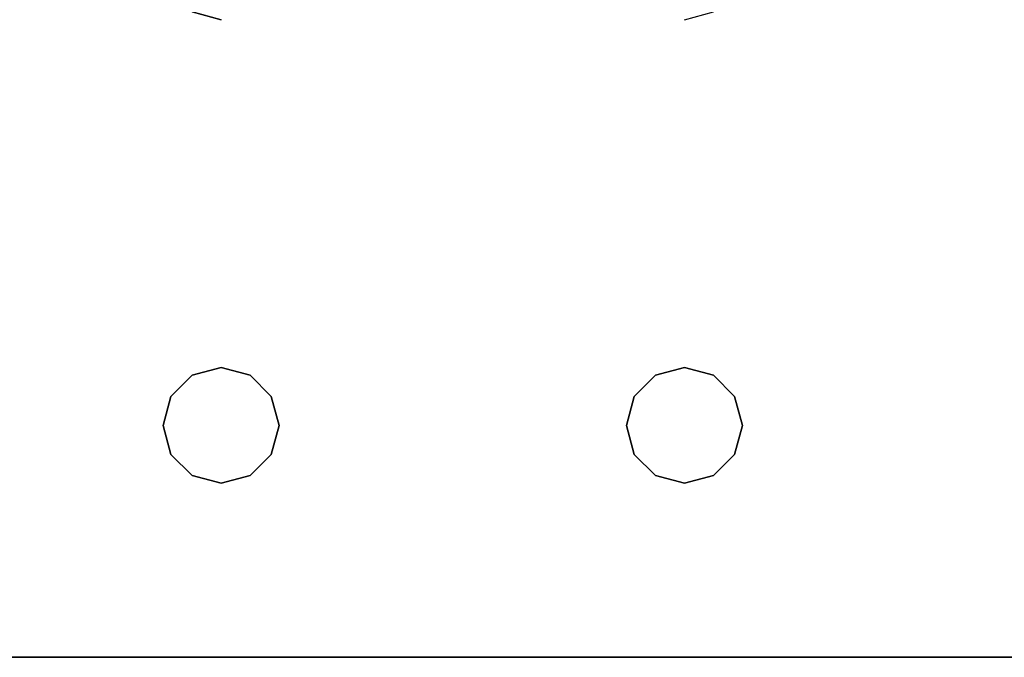
# Model space of a CAD drawing. Extents: x -128 to -22, y -3 to 73.
# Drawn here: x -46 to -43, y 1 to 3 of the extents above; entities that cross this region are included whole.
import ezdxf

# ---------------------------------------------------------------- set-up
doc = ezdxf.new("R2010")
doc.units = 0
doc.header["$LTSCALE"] = 96
doc.header["$MEASUREMENT"] = 0
for name, color, linetype in [('AFUWK-3-TPLM-TH', 7, 'Continuous'), ('AFUWS-3-LGPT', 7, 'Continuous'), ('MAIN_FURN', 7, 'Continuous')]:
    doc.layers.add(name, color=color, linetype=linetype)

# ---------------------------------------------------------------- blocks, each defined once
blk = doc.blocks.new('ZN7230TP')
at = {"layer": 'AFUWK-3-TPLM-TH', "color": 42, "linetype": 'Continuous'}
for points, invisible_edges in [([(0, -30, 1), (72, 0, 1), (72, -30, 1)], 1), ([(0, 0, 1), (72, 0, 1), (0, -30, 1)], 2), ([(0, 0), (72, -30), (72, 0)], 1), ([(0, -30), (72, -30), (0, 0)], 2), ([(72, 0, 1), (72, -30), (72, -30, 1)], 1), ([(72, 0), (72, -30), (72, 0, 1)], 2)]:
    blk.add_3dface(points, dxfattribs=dict(at, invisible_edges=invisible_edges))
blk = doc.blocks.new('ZN3028OL')
at = {"layer": 'AFUWS-3-LGPT', "color": 30, "linetype": 'Continuous'}
for points, invisible_edges in [([(0, 0, 28), (0, -29.75, 28), (0, -28.75, 27)], 14), ([(0, -1, 27), (0, 0, 28), (0, -28.75, 27)], 3), ([(0, 0, 28), (0.5625, -6.375, 28), (0.5625, -7.875, 28)], 15), ([(0.5876, -6.2812, 28), (0.5625, -6.375, 28), (0, 0, 28)], 14), ([(0.6562, -6.2126, 28), (0.5876, -6.2812, 28), (0, 0, 28)], 14), ([(0, 0, 28), (0.75, -6.1875, 28), (0.6562, -6.2126, 28)], 13), ([(0.8438, -6.2126, 28), (0.75, -6.1875, 28), (0, 0, 28)], 14), ([(0.9124, -6.2812, 28), (0.8438, -6.2126, 28), (0, 0, 28)], 14), ([(2.0876, -6.2812, 28), (0.9124, -6.2812, 28), (0, 0, 28)], 15), ([(3, 0, 28), (2.0876, -6.2812, 28), (0, 0, 28)], 3), ([(0, 0, 28), (0.5625, -7.875, 28), (0, -29.75, 28)], 3), ([(0, -1, 27), (0.9124, -6.2812, 27), (2.0876, -6.2812, 27)], 15), ([(0.8438, -6.2126, 27), (0.9124, -6.2812, 27), (0, -1, 27)], 14), ([(0.75, -6.1875, 27), (0.8438, -6.2126, 27), (0, -1, 27)], 14), ([(0, -1, 27), (0.6562, -6.2126, 27), (0.75, -6.1875, 27)], 13), ([(0.5876, -6.2812, 27), (0.6562, -6.2126, 27), (0, -1, 27)], 14), ([(0.5625, -6.375, 27), (0.5876, -6.2812, 27), (0, -1, 27)], 14), ([(0, -1, 27), (0.5625, -7.875, 27), (0.5625, -6.375, 27)], 15), ([(0.5625, -21.875, 27), (0.5625, -7.875, 27), (0, -1, 27)], 15), ([(0, -28.75, 27), (0.5625, -21.875, 27), (0, -1, 27)], 3), ([(2.0876, -6.2812, 27), (3, -1, 27), (0, -1, 27)], 13), ([(3, -28.75, 0.25), (0, -1, 0.25), (0, -28.75, 0.25)], 1), ([(3, -1, 0.25), (0, -1, 0.25), (3, -28.75, 0.25)], 2), ([(0, -28.75, 0.25), (0, -1, 1.25), (0, -28.75, 1.25)], 1), ([(0, -1, 0.25), (0, -1, 1.25), (0, -28.75, 0.25)], 2), ([(0, -28.75, 1.25), (3, -1, 1.25), (3, -28.75, 1.25)], 1), ([(0, -1, 1.25), (3, -1, 1.25), (0, -28.75, 1.25)], 2), ([(0.5876, -6.2812, 27), (0.6562, -6.2126, 28), (0.6562, -6.2126, 27)], 1), ([(0.5876, -6.2812, 28), (0.6562, -6.2126, 28), (0.5876, -6.2812, 27)], 2), ([(0.6562, -6.2126, 27), (0.75, -6.1875, 28), (0.75, -6.1875, 27)], 1), ([(0.6562, -6.2126, 28), (0.75, -6.1875, 28), (0.6562, -6.2126, 27)], 2), ([(0.75, -6.1875, 27), (0.8438, -6.2126, 28), (0.8438, -6.2126, 27)], 1), ([(0.75, -6.1875, 28), (0.8438, -6.2126, 28), (0.75, -6.1875, 27)], 2), ([(0.8438, -6.2126, 27), (0.9124, -6.2812, 28), (0.9124, -6.2812, 27)], 1), ([(0.8438, -6.2126, 28), (0.9124, -6.2812, 28), (0.8438, -6.2126, 27)], 2), ([(0.5625, -6.375, 27), (0.5876, -6.2812, 28), (0.5876, -6.2812, 27)], 1), ([(0.5625, -6.375, 28), (0.5876, -6.2812, 28), (0.5625, -6.375, 27)], 2), ([(0.9124, -6.2812, 27), (0.9375, -6.375, 28), (0.9375, -6.375, 27)], 1), ([(0.9124, -6.2812, 28), (0.9375, -6.375, 28), (0.9124, -6.2812, 27)], 2), ([(0.9375, -6.375, 27), (2.0876, -6.2812, 27), (0.9124, -6.2812, 27)], 3), ([(0.9375, -6.375, 28), (0.9124, -6.2812, 28), (2.0876, -6.2812, 28)], 14), ([(2.0625, -6.375, 27), (2.0876, -6.2812, 27), (0.9375, -6.375, 27)], 14), ([(2.0625, -6.375, 28), (0.9375, -6.375, 28), (2.0876, -6.2812, 28)], 3), ([(0.5876, -6.4688, 27), (0.5625, -6.375, 28), (0.5625, -6.375, 27)], 1), ([(0.5876, -6.4688, 28), (0.5625, -6.375, 28), (0.5876, -6.4688, 27)], 2), ([(0.5625, -6.375, 27), (0.5876, -7.7812, 27), (0.5876, -6.4688, 27)], 3), ([(0.5625, -7.875, 27), (0.5876, -7.7812, 27), (0.5625, -6.375, 27)], 14), ([(0.5625, -6.375, 28), (0.5876, -6.4688, 28), (0.5625, -7.875, 28)], 14), ([(0.9375, -6.375, 27), (0.9124, -6.4688, 28), (0.9124, -6.4688, 27)], 1), ([(0.9375, -6.375, 28), (0.9124, -6.4688, 28), (0.9375, -6.375, 27)], 2), ([(0.9375, -6.375, 27), (0.9124, -6.4688, 27), (0.9375, -7.875, 27)], 14), ([(0.9375, -6.375, 28), (0.9124, -7.7812, 28), (0.9124, -6.4688, 28)], 3), ([(0.9375, -7.875, 28), (0.9124, -7.7812, 28), (0.9375, -6.375, 28)], 14), ([(2.0625, -7.875, 27), (2.0625, -6.375, 27), (0.9375, -6.375, 27)], 15), ([(2.0625, -7.875, 27), (0.9375, -6.375, 27), (0.9375, -7.875, 27)], 15), ([(2.0625, -6.375, 28), (0.9375, -7.875, 28), (0.9375, -6.375, 28)], 15), ([(2.0625, -7.875, 28), (0.9375, -7.875, 28), (2.0625, -6.375, 28)], 15), ([(0.5625, -7.875, 28), (0.5876, -6.4688, 28), (0.5876, -7.7812, 28)], 3), ([(0.6562, -6.5374, 27), (0.5876, -6.4688, 28), (0.5876, -6.4688, 27)], 1), ([(0.6562, -6.5374, 28), (0.5876, -6.4688, 28), (0.6562, -6.5374, 27)], 2), ([(0.6562, -7.7126, 27), (0.5876, -6.4688, 27), (0.5876, -7.7812, 27)], 3), ([(0.6562, -6.5374, 27), (0.5876, -6.4688, 27), (0.6562, -7.7126, 27)], 14), ([(0.5876, -6.4688, 28), (0.6562, -6.5374, 28), (0.5876, -7.7812, 28)], 14), ([(0.9124, -6.4688, 27), (0.8438, -6.5374, 28), (0.8438, -6.5374, 27)], 1), ([(0.9124, -6.4688, 28), (0.8438, -6.5374, 28), (0.9124, -6.4688, 27)], 2), ([(0.9124, -6.4688, 27), (0.8438, -6.5374, 27), (0.9124, -7.7812, 27)], 14), ([(0.8438, -7.7126, 28), (0.9124, -6.4688, 28), (0.9124, -7.7812, 28)], 3), ([(0.8438, -6.5374, 28), (0.9124, -6.4688, 28), (0.8438, -7.7126, 28)], 14), ([(0.9375, -7.875, 27), (0.9124, -6.4688, 27), (0.9124, -7.7812, 27)], 3), ([(0.5876, -7.7812, 28), (0.6562, -6.5374, 28), (0.6562, -7.7126, 28)], 3), ([(0.75, -6.5625, 27), (0.6562, -6.5374, 28), (0.6562, -6.5374, 27)], 1), ([(0.75, -6.5625, 28), (0.6562, -6.5374, 28), (0.75, -6.5625, 27)], 2), ([(0.75, -7.6875, 27), (0.6562, -6.5374, 27), (0.6562, -7.7126, 27)], 3), ([(0.75, -6.5625, 27), (0.6562, -6.5374, 27), (0.75, -7.6875, 27)], 14), ([(0.6562, -6.5374, 28), (0.75, -6.5625, 28), (0.6562, -7.7126, 28)], 14), ([(0.6562, -7.7126, 28), (0.75, -6.5625, 28), (0.75, -7.6875, 28)], 3), ([(0.8438, -6.5374, 27), (0.75, -6.5625, 28), (0.75, -6.5625, 27)], 1), ([(0.8438, -6.5374, 28), (0.75, -6.5625, 28), (0.8438, -6.5374, 27)], 2), ([(0.8438, -6.5374, 27), (0.75, -6.5625, 27), (0.8438, -7.7126, 27)], 14), ([(0.75, -7.6875, 28), (0.8438, -6.5374, 28), (0.8438, -7.7126, 28)], 3), ([(0.75, -6.5625, 28), (0.8438, -6.5374, 28), (0.75, -7.6875, 28)], 14), ([(0.8438, -7.7126, 27), (0.75, -6.5625, 27), (0.75, -7.6875, 27)], 3), ([(0.9124, -7.7812, 27), (0.8438, -6.5374, 27), (0.8438, -7.7126, 27)], 3), ([(0.5876, -7.7812, 27), (0.6562, -7.7126, 28), (0.6562, -7.7126, 27)], 1), ([(0.5876, -7.7812, 28), (0.6562, -7.7126, 28), (0.5876, -7.7812, 27)], 2), ([(0.6562, -7.7126, 27), (0.75, -7.6875, 28), (0.75, -7.6875, 27)], 1), ([(0.6562, -7.7126, 28), (0.75, -7.6875, 28), (0.6562, -7.7126, 27)], 2), ([(0.75, -7.6875, 27), (0.8438, -7.7126, 28), (0.8438, -7.7126, 27)], 1), ([(0.75, -7.6875, 28), (0.8438, -7.7126, 28), (0.75, -7.6875, 27)], 2), ([(0.8438, -7.7126, 27), (0.9124, -7.7812, 28), (0.9124, -7.7812, 27)], 1), ([(0.8438, -7.7126, 28), (0.9124, -7.7812, 28), (0.8438, -7.7126, 27)], 2), ([(0.5625, -7.875, 27), (0.5876, -7.7812, 28), (0.5876, -7.7812, 27)], 1), ([(0.5625, -7.875, 28), (0.5876, -7.7812, 28), (0.5625, -7.875, 27)], 2), ([(0.9124, -7.7812, 27), (0.9375, -7.875, 28), (0.9375, -7.875, 27)], 1), ([(0.9124, -7.7812, 28), (0.9375, -7.875, 28), (0.9124, -7.7812, 27)], 2), ([(0, -29.75, 28), (0.5625, -7.875, 28), (0.5625, -21.875, 28)], 15), ([(0.5876, -7.9688, 27), (0.5625, -7.875, 28), (0.5625, -7.875, 27)], 1), ([(0.5876, -7.9688, 28), (0.5625, -7.875, 28), (0.5876, -7.9688, 27)], 2), ([(0.5625, -7.875, 27), (0.5876, -21.7812, 27), (0.5876, -7.9688, 27)], 3), ([(0.5625, -21.875, 27), (0.5876, -21.7812, 27), (0.5625, -7.875, 27)], 14), ([(0.5625, -7.875, 28), (0.5876, -7.9688, 28), (0.5625, -21.875, 28)], 14), ([(0.9375, -7.875, 27), (0.9124, -7.9688, 28), (0.9124, -7.9688, 27)], 1), ([(0.9375, -7.875, 28), (0.9124, -7.9688, 28), (0.9375, -7.875, 27)], 2), ([(0.9124, -7.9688, 27), (0.9375, -21.875, 27), (0.9375, -7.875, 27)], 3), ([(0.9124, -7.9688, 28), (2.0625, -7.875, 28), (2.0876, -7.9688, 28)], 13), ([(0.9375, -7.875, 28), (2.0625, -7.875, 28), (0.9124, -7.9688, 28)], 3), ([(0.9375, -7.875, 27), (2.0625, -21.875, 27), (2.0625, -7.875, 27)], 15), ([(0.9375, -21.875, 27), (2.0625, -21.875, 27), (0.9375, -7.875, 27)], 15), ([(2.0625, -21.875, 27), (2.0876, -21.7812, 27), (2.0625, -7.875, 27)], 14), ([(0.5625, -21.875, 28), (0.5876, -7.9688, 28), (0.5876, -21.7812, 28)], 3), ([(0.6562, -8.0374, 27), (0.5876, -7.9688, 28), (0.5876, -7.9688, 27)], 1), ([(0.6562, -8.0374, 28), (0.5876, -7.9688, 28), (0.6562, -8.0374, 27)], 2), ([(0.5876, -7.9688, 27), (0.6562, -21.7126, 27), (0.6562, -8.0374, 27)], 3), ([(0.5876, -21.7812, 27), (0.6562, -21.7126, 27), (0.5876, -7.9688, 27)], 14), ([(0.5876, -7.9688, 28), (0.6562, -8.0374, 28), (0.5876, -21.7812, 28)], 14), ([(0.9124, -7.9688, 27), (0.8438, -8.0374, 28), (0.8438, -8.0374, 27)], 1), ([(0.9124, -7.9688, 28), (0.8438, -8.0374, 28), (0.9124, -7.9688, 27)], 2), ([(0.8438, -8.0374, 27), (0.9124, -21.7812, 27), (0.9124, -7.9688, 27)], 3), ([(0.8438, -21.7126, 28), (0.9124, -7.9688, 28), (0.9124, -21.7812, 28)], 3), ([(0.8438, -8.0374, 28), (0.9124, -7.9688, 28), (0.8438, -21.7126, 28)], 14), ([(0.9124, -21.7812, 27), (0.9375, -21.875, 27), (0.9124, -7.9688, 27)], 14), ([(0.9124, -21.7812, 28), (2.0876, -7.9688, 28), (2.0876, -21.7812, 28)], 15), ([(0.9124, -7.9688, 28), (2.0876, -7.9688, 28), (0.9124, -21.7812, 28)], 15), ([(0.5876, -21.7812, 28), (0.6562, -8.0374, 28), (0.6562, -21.7126, 28)], 3), ([(0.75, -8.0625, 27), (0.6562, -8.0374, 28), (0.6562, -8.0374, 27)], 1), ([(0.75, -8.0625, 28), (0.6562, -8.0374, 28), (0.75, -8.0625, 27)], 2), ([(0.6562, -8.0374, 27), (0.75, -21.6875, 27), (0.75, -8.0625, 27)], 3), ([(0.6562, -21.7126, 27), (0.75, -21.6875, 27), (0.6562, -8.0374, 27)], 14), ([(0.6562, -8.0374, 28), (0.75, -8.0625, 28), (0.6562, -21.7126, 28)], 14), ([(0.6562, -21.7126, 28), (0.75, -8.0625, 28), (0.75, -21.6875, 28)], 3), ([(0.8438, -8.0374, 27), (0.75, -8.0625, 28), (0.75, -8.0625, 27)], 1), ([(0.8438, -8.0374, 28), (0.75, -8.0625, 28), (0.8438, -8.0374, 27)], 2), ([(0.75, -8.0625, 27), (0.8438, -21.7126, 27), (0.8438, -8.0374, 27)], 3), ([(0.75, -21.6875, 28), (0.8438, -8.0374, 28), (0.8438, -21.7126, 28)], 3), ([(0.75, -8.0625, 28), (0.8438, -8.0374, 28), (0.75, -21.6875, 28)], 14), ([(0.75, -21.6875, 27), (0.8438, -21.7126, 27), (0.75, -8.0625, 27)], 14), ([(0.8438, -21.7126, 27), (0.9124, -21.7812, 27), (0.8438, -8.0374, 27)], 14)]:
    blk.add_3dface(points, dxfattribs=dict(at, invisible_edges=invisible_edges))

msp = doc.modelspace()

# ---------------------------------------------------------------- block references
at = {"layer": 'MAIN_FURN', "color": 65, "linetype": 'Continuous'}
for name, p, rotation in [('ZN7230TP', (-21.8924, 73.1032, 28), 270), ('ZN3028OL', (-51.6436, 1.1036), 90)]:
    msp.add_blockref(name, p, dxfattribs=dict(at, rotation=rotation))

doc.saveas('drawing.dxf')
